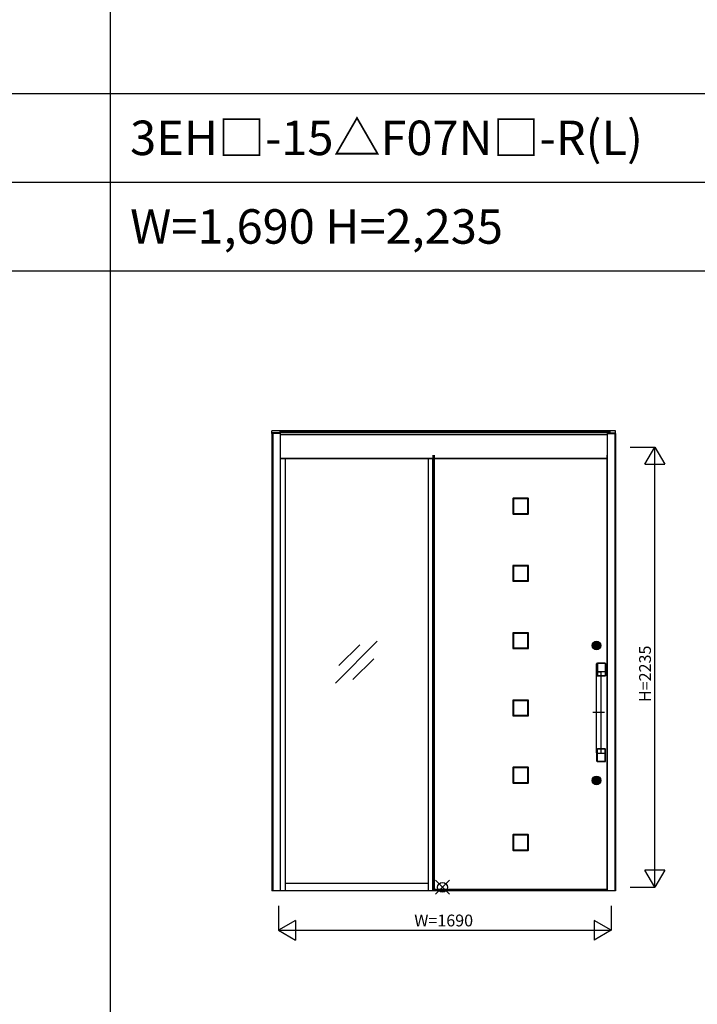
# Model space of a CAD drawing. Extents: x 0 to 27500, y 0 to 20000.
# Drawn here: x 6289 to 9732, y 10000 to 15000 of the extents above; entities that cross this region are included whole.
import ezdxf
from ezdxf.enums import TextEntityAlignment as Align

# ---------------------------------------------------------------- set-up
doc = ezdxf.new("R2010")
doc.units = 0
doc.layers.get('0').update_dxf_attribs({"linetype": 'CONTINUOUS'})
for name, color, linetype in [('YKK_A1', 4, 'CONTINUOUS'), ('YKK_A2', 3, 'CONTINUOUS'), ('YKK_F1', 7, 'CONTINUOUS'), ('YKK_IN', 1, 'CONTINUOUS'), ('YKK_N1', 2, 'CONTINUOUS')]:
    doc.layers.add(name, color=color, linetype=linetype)
doc.styles.add('EXTFONT', font='txt.shx', dxfattribs={"height": 60, "bigfont": 'EXTFONT'})

msp = doc.modelspace()

# ---------------------------------------------------------------- linework, layer by layer
at = {"layer": 'YKK_A1', "linetype": 'ByBlock', "lineweight": -2}
for p, q in [((8388.5, 12789.3), (8388.5, 10582.3)), ((8394.5, 12789.3), (8394.5, 10582.3)), ((8794.5, 12567.8), (8794.5, 12491.8)), ((8872.5, 12569.8), (8796.5, 12569.8)), ((8874.5, 12491.8), (8874.5, 12567.8)), ((8796.5, 12489.8), (8872.5, 12489.8)), ((8794.5, 12226.2), (8794.5, 12150.2)), ((8872.5, 12228.2), (8796.5, 12228.2)), ((8874.5, 12150.2), (8874.5, 12226.2)), ((8796.5, 12148.2), (8872.5, 12148.2)), ((8794.5, 11884.6), (8794.5, 11808.6)), ((8872.5, 11886.6), (8796.5, 11886.6)), ((8874.5, 11808.6), (8874.5, 11884.6)), ((7893.2, 11631.5), (8105.4, 11843.6)), ((7910.9, 11719.8), (8017, 11825.9)), ((8796.5, 11806.6), (8872.5, 11806.6)), ((7981.6, 11649.1), (8087.7, 11755.2)), ((8794.5, 11543), (8794.5, 11467)), ((8872.5, 11545), (8796.5, 11545)), ((8874.5, 11467), (8874.5, 11543)), ((8796.5, 11465), (8872.5, 11465)), ((8794.5, 11201.4), (8794.5, 11125.4)), ((8872.5, 11203.4), (8796.5, 11203.4)), ((8874.5, 11125.4), (8874.5, 11201.4)), ((8796.5, 11123.4), (8872.5, 11123.4)), ((8794.5, 10859.8), (8794.5, 10783.8)), ((8872.5, 10861.8), (8796.5, 10861.8)), ((8874.5, 10783.8), (8874.5, 10859.8)), ((8796.5, 10781.8), (8872.5, 10781.8)), ((8388.5, 10582.3), (9274.5, 10582.3)), ((9274.5, 10582.3), (8388.5, 10582.3)), ((8394.5, 10584.3), (9274.5, 10584.3))]:
    msp.add_line(p, q, dxfattribs=at)
at = {"layer": 'YKK_A1'}
for p, q in [((9274.5, 10582.3), (9274.5, 12789.3)), ((8797.7, 12566.6), (8797.7, 12493)), ((8871.3, 12566.6), (8797.7, 12566.6)), ((8871.3, 12493), (8871.3, 12566.6)), ((8797.7, 12493), (8871.3, 12493)), ((8797.7, 12225), (8797.7, 12151.4)), ((8871.3, 12225), (8797.7, 12225)), ((8871.3, 12151.4), (8871.3, 12225)), ((8797.7, 12151.4), (8871.3, 12151.4)), ((8797.7, 11883.4), (8797.7, 11809.8)), ((8871.3, 11883.4), (8797.7, 11883.4)), ((8871.3, 11809.8), (8871.3, 11883.4)), ((8797.7, 11809.8), (8871.3, 11809.8)), ((8797.7, 11541.8), (8797.7, 11468.2)), ((8871.3, 11541.8), (8797.7, 11541.8)), ((8871.3, 11468.2), (8871.3, 11541.8)), ((8797.7, 11468.2), (8871.3, 11468.2)), ((8797.7, 11200.2), (8797.7, 11126.6)), ((8871.3, 11200.2), (8797.7, 11200.2)), ((8871.3, 11126.6), (8871.3, 11200.2)), ((8797.7, 11126.6), (8871.3, 11126.6)), ((8797.7, 10858.6), (8797.7, 10785)), ((8871.3, 10858.6), (8797.7, 10858.6)), ((8871.3, 10785), (8871.3, 10858.6)), ((8797.7, 10785), (8871.3, 10785))]:
    msp.add_line(p, q, dxfattribs=at)
at = {"layer": 'YKK_A1', "linetype": 'ByBlock', "lineweight": -2}
for centre, start, end in [((8796.5, 12567.8), 90, 180), ((8872.5, 12567.8), 0, 90), ((8796.5, 12491.8), 180, 270), ((8872.5, 12491.8), 270, 0), ((8796.5, 12226.2), 90, 180), ((8872.5, 12226.2), 0, 90), ((8796.5, 12150.2), 180, 270), ((8872.5, 12150.2), 270, 0), ((8796.5, 11884.6), 90, 180), ((8872.5, 11884.6), 0, 90), ((8796.5, 11808.6), 180, 270), ((8872.5, 11808.6), 270, 0), ((8796.5, 11543), 90, 180), ((8872.5, 11543), 0, 90), ((8796.5, 11467), 180, 270), ((8872.5, 11467), 270, 0), ((8796.5, 11201.4), 90, 180), ((8872.5, 11201.4), 0, 90), ((8796.5, 11125.4), 180, 270), ((8872.5, 11125.4), 270, 0), ((8796.5, 10859.8), 90, 180), ((8872.5, 10859.8), 0, 90), ((8796.5, 10783.8), 180, 270), ((8872.5, 10783.8), 270, 0)]:
    msp.add_arc(centre, 2, start, end, dxfattribs=at)
at = {"layer": 'YKK_A2', "linetype": 'ByBlock', "lineweight": -2}
for p, q in [((7612.5, 12912.3), (7570.5, 12912.3)), ((7570.5, 12899.2), (7570.5, 12912.3)), ((7612.5, 12901.2), (7570.5, 12901.2)), ((9287.5, 12912.3), (7612.5, 12912.3)), ((7612.5, 12901.2), (7612.5, 12912.3)), ((9287.5, 12909.3), (7612.5, 12909.3)), ((9287.5, 12901.2), (7612.5, 12901.2)), ((7612.5, 12901.2), (7612.5, 10575.8)), ((9316.5, 12912.3), (9287.5, 12912.3)), ((9287.5, 12912.3), (9287.5, 12899.2)), ((9287.5, 12901.2), (9316.5, 12901.2)), ((9316.5, 12899.2), (9316.5, 12912.3)), ((7570.5, 12899.2), (7570.5, 10575.8)), ((7612.5, 12899.2), (7570.5, 12899.2)), ((7574.5, 12899.2), (7574.5, 10575.8)), ((9274.5, 12891.2), (7612.5, 12891.2)), ((9274.5, 12899.2), (9274.5, 10575.8)), ((9274.5, 12899.2), (9316.5, 12899.2)), ((9312.5, 12899.2), (9312.5, 10575.8)), ((9316.5, 12899.2), (9316.5, 10575.8)), ((7612.5, 12773.2), (9274.5, 12773.2)), ((9274.5, 12769.2), (7612.5, 12769.2)), ((7639, 10576.3), (7639, 12769.2)), ((8364, 12769.2), (8364, 10575.8)), ((8388.5, 10575.8), (8388.5, 12769.2)), ((9213.8, 11820.6), (9213.8, 11823.9)), ((9216.3, 11823.9), (9213.8, 11823.9)), ((9216.3, 11820.6), (9213.8, 11820.6)), ((9214.8, 11838.3), (9216.9, 11838.3)), ((9214.8, 11806.3), (9216.9, 11806.3)), ((9216.3, 11821.3), (9216.3, 11823.2)), ((9216.6, 11823.5), (9217.3, 11823.5)), ((9216.6, 11821), (9217.3, 11821)), ((9216.9, 11838.3), (9224.1, 11838.3)), ((9216.9, 11806.3), (9224.1, 11806.3)), ((9217, 11826.7), (9217.4, 11826.1)), ((9217, 11817.9), (9217.4, 11818.4)), ((9217, 11813.3), (9217, 11811.9)), ((9217.4, 11826.2), (9217.1, 11826.7)), ((9217.1, 11817.8), (9217.4, 11818.3)), ((9218.6, 11827), (9217.4, 11826.2)), ((9218.7, 11826.9), (9217.4, 11826.1)), ((9217.4, 11823.5), (9217.6, 11823.7)), ((9217.4, 11821), (9217.6, 11820.8)), ((9218.7, 11817.6), (9217.4, 11818.4)), ((9217.4, 11818.3), (9218.6, 11817.5)), ((9217.6, 11823.7), (9218.7, 11823.7)), ((9217.6, 11820.8), (9218.7, 11820.8)), ((9218.6, 11827), (9218.3, 11827.5)), ((9218.3, 11817), (9218.6, 11817.5)), ((9218.4, 11827.5), (9218.7, 11826.9)), ((9218.4, 11817.1), (9218.7, 11817.6)), ((9218.7, 11823.7), (9218.8, 11823.3)), ((9218.7, 11820.8), (9218.8, 11821.4)), ((9218.9, 11823.3), (9218.8, 11823.3)), ((9219, 11821.6), (9219.2, 11821.6)), ((9219.5, 11822.4), (9219.2, 11823.1)), ((9219.5, 11821.2), (9219.4, 11821.4)), ((9219.5, 11821.2), (9220.6, 11821.2)), ((9219.6, 11822.3), (9219.8, 11822.3)), ((9220, 11822.4), (9220.1, 11823)), ((9221.5, 11823.3), (9220.4, 11823.3)), ((9221, 11822.1), (9220.9, 11821.5)), ((9221.4, 11822.2), (9221.2, 11822.2)), ((9221.5, 11823.3), (9221.6, 11823.1)), ((9221.5, 11822.1), (9221.8, 11821.4)), ((9222, 11822.9), (9221.8, 11822.9)), ((9222.1, 11821.2), (9222.2, 11821.2)), ((9222.3, 11823.7), (9222.2, 11823.1)), ((9222.3, 11820.8), (9222.2, 11821.2)), ((9222.6, 11827.5), (9222.3, 11826.9)), ((9222.3, 11826.9), (9223.6, 11826.1)), ((9223.4, 11823.7), (9222.3, 11823.7)), ((9223.4, 11820.8), (9222.3, 11820.8)), ((9222.3, 11817.6), (9223.6, 11818.4)), ((9222.6, 11817.1), (9222.3, 11817.6)), ((9222.4, 11827), (9222.7, 11827.5)), ((9223.6, 11826.2), (9222.4, 11827)), ((9222.4, 11817.5), (9223.6, 11818.3)), ((9222.7, 11817), (9222.4, 11817.5)), ((9223.6, 11823.5), (9223.4, 11823.7)), ((9223.6, 11821), (9223.4, 11820.8)), ((9224, 11826.7), (9223.6, 11826.1)), ((9223.6, 11826.2), (9223.9, 11826.7)), ((9224, 11817.9), (9223.6, 11818.4)), ((9223.9, 11817.8), (9223.6, 11818.3)), ((9224.4, 11823.5), (9223.7, 11823.5)), ((9224.4, 11821), (9223.7, 11821)), ((9224, 11813.3), (9224, 11811.9)), ((9224.1, 11838.3), (9226.2, 11838.3)), ((9224.1, 11806.3), (9226.2, 11806.3)), ((9227.2, 11823.9), (9224.7, 11823.9)), ((9224.7, 11821.3), (9224.7, 11823.2)), ((9227.2, 11820.6), (9224.7, 11820.6)), ((9227.2, 11820.6), (9227.2, 11823.9)), ((9220.5, 11690.4), (9220.5, 11729.3)), ((9239.5, 11731.9), (9223.4, 11730.7)), ((9224, 11730.8), (9224, 11668.8)), ((9224.5, 11730.8), (9224.5, 11668.8)), ((9224.7, 11730), (9224.7, 11669.4)), ((9225.1, 11731.1), (9224.8, 11731.7)), ((9263, 11732.8), (9226, 11732.8)), ((9263, 11732.3), (9226, 11732.3)), ((9233.1, 11731.5), (9226.2, 11731.5)), ((9262.8, 11731.5), (9233.1, 11731.5)), ((9262.7, 11731.9), (9239.5, 11731.9)), ((9264.2, 11730.4), (9264.2, 11690.9)), ((9264.3, 11730), (9264.3, 11669.4)), ((9264.5, 11730.8), (9264.5, 11668.8)), ((9265, 11730.8), (9265, 11668.8)), ((9220.5, 11276.2), (9220.5, 11688.3)), ((9221, 11688.8), (9242, 11688.8)), ((9221.5, 11689.4), (9262.7, 11689.4)), ((9225.1, 11668.4), (9224.9, 11667.9)), ((9242.5, 11667.3), (9226, 11667.3)), ((9242.5, 11666.8), (9226, 11666.8)), ((9226.2, 11667.9), (9262.8, 11667.9)), ((9242.5, 11688.3), (9242.5, 11276.2)), ((9262.8, 11667.9), (9242.5, 11667.9)), ((9263, 11667.3), (9242.5, 11667.3)), ((9263, 11666.8), (9242.5, 11666.8)), ((9263.9, 11668.4), (9264, 11668)), ((9259.9, 11482.3), (9200.8, 11482.3)), ((9220.5, 11274.2), (9220.5, 11235.2)), ((9221, 11275.8), (9242, 11275.8)), ((9221.5, 11275.2), (9262.7, 11275.2)), ((9224, 11233.8), (9224, 11295.8)), ((9224.5, 11233.8), (9224.5, 11295.8)), ((9224.7, 11234.6), (9224.7, 11295.1)), ((9225.1, 11296.1), (9224.9, 11296.6)), ((9242.5, 11297.8), (9226, 11297.8)), ((9242.5, 11297.3), (9226, 11297.3)), ((9226.2, 11296.6), (9262.8, 11296.6)), ((9263, 11297.8), (9242.5, 11297.8)), ((9263, 11297.3), (9242.5, 11297.3)), ((9262.8, 11296.6), (9242.5, 11296.6)), ((9263.9, 11296.1), (9264, 11296.6)), ((9264.2, 11234.1), (9264.2, 11273.7)), ((9264.3, 11234.6), (9264.3, 11295.1)), ((9264.5, 11233.8), (9264.5, 11295.8)), ((9265, 11233.8), (9265, 11295.8)), ((9239.5, 11232.6), (9223, 11233.8)), ((9225.1, 11233.4), (9224.8, 11232.8)), ((9263, 11232.3), (9226, 11232.3)), ((9263, 11231.8), (9226, 11231.8)), ((9233.1, 11233.1), (9226.2, 11233.1)), ((9262.8, 11233.1), (9233.1, 11233.1)), ((9262.7, 11232.6), (9239.5, 11232.6)), ((9214.8, 11153.3), (9216.9, 11153.3)), ((9216.9, 11153.3), (9224.1, 11153.3)), ((9224.1, 11153.3), (9226.2, 11153.3)), ((9213.8, 11135.6), (9213.8, 11138.9)), ((9216.3, 11138.9), (9213.8, 11138.9)), ((9216.3, 11135.6), (9213.8, 11135.6)), ((9214.8, 11121.3), (9216.9, 11121.3)), ((9216.3, 11136.3), (9216.3, 11138.2)), ((9216.6, 11138.5), (9217.3, 11138.5)), ((9216.6, 11136), (9217.3, 11136)), ((9216.9, 11121.3), (9224.1, 11121.3)), ((9217, 11141.7), (9217.4, 11141.1)), ((9217, 11132.9), (9217.4, 11133.4)), ((9217, 11128.3), (9217, 11126.9)), ((9217.4, 11141.2), (9217.1, 11141.7)), ((9217.1, 11132.8), (9217.4, 11133.3)), ((9218.6, 11142), (9217.4, 11141.2)), ((9218.7, 11141.9), (9217.4, 11141.1)), ((9217.4, 11138.5), (9217.6, 11138.7)), ((9217.4, 11136), (9217.6, 11135.8)), ((9218.7, 11132.6), (9217.4, 11133.4)), ((9217.4, 11133.3), (9218.6, 11132.5)), ((9217.6, 11138.7), (9218.7, 11138.7)), ((9217.6, 11135.8), (9218.7, 11135.8)), ((9218.6, 11142), (9218.3, 11142.5)), ((9218.3, 11132), (9218.6, 11132.5)), ((9218.4, 11142.5), (9218.7, 11141.9)), ((9218.4, 11132.1), (9218.7, 11132.6)), ((9218.7, 11138.7), (9218.8, 11138.3)), ((9218.7, 11135.8), (9218.8, 11136.4)), ((9218.9, 11138.3), (9218.8, 11138.3)), ((9219, 11136.6), (9219.2, 11136.6)), ((9219.5, 11137.4), (9219.2, 11138.1)), ((9219.5, 11136.2), (9219.4, 11136.4)), ((9219.5, 11136.2), (9220.6, 11136.2)), ((9219.6, 11137.3), (9219.8, 11137.3)), ((9220, 11137.4), (9220.1, 11138)), ((9221.5, 11138.3), (9220.4, 11138.3)), ((9221, 11137.1), (9220.9, 11136.5)), ((9221.4, 11137.2), (9221.2, 11137.2)), ((9221.5, 11138.3), (9221.6, 11138.1)), ((9221.5, 11137.1), (9221.8, 11136.4)), ((9222, 11137.9), (9221.8, 11137.9)), ((9222.1, 11136.2), (9222.2, 11136.2)), ((9222.3, 11138.7), (9222.2, 11138.1)), ((9222.3, 11135.8), (9222.2, 11136.2)), ((9222.6, 11142.5), (9222.3, 11141.9)), ((9222.3, 11141.9), (9223.6, 11141.1)), ((9223.4, 11138.7), (9222.3, 11138.7)), ((9223.4, 11135.8), (9222.3, 11135.8)), ((9222.3, 11132.6), (9223.6, 11133.4)), ((9222.6, 11132.1), (9222.3, 11132.6)), ((9222.4, 11142), (9222.7, 11142.5)), ((9223.6, 11141.2), (9222.4, 11142)), ((9222.4, 11132.5), (9223.6, 11133.3)), ((9222.7, 11132), (9222.4, 11132.5)), ((9223.6, 11138.5), (9223.4, 11138.7)), ((9223.6, 11136), (9223.4, 11135.8)), ((9224, 11141.7), (9223.6, 11141.1)), ((9223.6, 11141.2), (9223.9, 11141.7)), ((9224, 11132.9), (9223.6, 11133.4)), ((9223.9, 11132.8), (9223.6, 11133.3)), ((9224.4, 11138.5), (9223.7, 11138.5)), ((9224.4, 11136), (9223.7, 11136)), ((9224, 11128.3), (9224, 11126.9)), ((9224.1, 11121.3), (9226.2, 11121.3)), ((9227.2, 11138.9), (9224.7, 11138.9)), ((9224.7, 11136.3), (9224.7, 11138.2)), ((9227.2, 11135.6), (9224.7, 11135.6)), ((9227.2, 11135.6), (9227.2, 11138.9)), ((7639, 10615.8), (8364, 10615.8))]:
    msp.add_line(p, q, dxfattribs=at)
at = {"layer": 'YKK_A2'}
msp.add_line((9316.5, 10575.8), (7570.5, 10575.8), dxfattribs=at)
at = {"layer": 'YKK_A2', "linetype": 'ByBlock', "lineweight": -2}
for centre, radius in [((9220.5, 11822.3), 22), ((9220.5, 11822.3), 17), ((9220.5, 11822.3), 14.4), ((9220.5, 11822.3), 14), ((9220.5, 11822.3), 13.6), ((9220.5, 11822.3), 11.1), ((9220.5, 11822.3), 10.9), ((9220.5, 11822.3), 9.9), ((9220.5, 11822.3), 4.3), ((9220.5, 11137.3), 22), ((9220.5, 11137.3), 17), ((9220.5, 11137.3), 14.4), ((9220.5, 11137.3), 14), ((9220.5, 11137.3), 13.6), ((9220.5, 11137.3), 11.1), ((9220.5, 11137.3), 10.9), ((9220.5, 11137.3), 9.9), ((9220.5, 11137.3), 4.3)]:
    msp.add_circle(centre, radius, dxfattribs=at)
for centre, radius, start, end in [((9220.5, 11822.3), 17, 109.7499, 250.2501), ((9220.5, 11822.3), 9.3, 294.0895, 245.9105), ((9220.5, 11822.3), 5.65, 163.02, 196.9797), ((9220.5, 11822.3), 5.6, 128.2132, 231.7868), ((9220.5, 11822.3), 5.65, 127.6281, 163.02), ((9220.5, 11822.3), 5.65, 196.9797, 232.3719), ((9220.5, 11822.3), 4.5, 21.5102, 158.4898), ((9216.6, 11823.2), 0.3, 90, 180), ((9216.6, 11821.3), 0.3, 180, 270), ((9220.5, 11822.3), 4.5, 201.5102, 338.4898), ((9216.5, 11813.3), 0.5, 0, 65.9105), ((9217.5, 11811.9), 0.5, 180, 253.8724), ((9217.3, 11823.7), 0.2, 270, 305), ((9217.3, 11820.8), 0.2, 55, 90), ((9220.5, 11822.3), 11.3, 253.8724, 286.1276), ((9220.5, 11822.3), 5.65, 67.6281, 112.3719), ((9220.5, 11822.3), 5.65, 247.6281, 292.3719), ((9220.5, 11822.3), 5.6, 68.2132, 111.7868), ((9220.5, 11822.3), 5.6, 248.2132, 291.7868), ((9219, 11821.4), 0.2, 90, 165), ((9218.9, 11823), 0.3, 22, 90), ((9219.2, 11821.4), 0.2, 20, 90), ((9219.6, 11822.4), 0.15, 202, 270), ((9219.8, 11822.4), 0.15, 270, 350), ((9220.4, 11823), 0.3, 90, 170), ((9220.6, 11821.5), 0.3, 270, 350), ((9221.2, 11822.1), 0.15, 90, 170), ((9221.4, 11822.1), 0.15, 22, 90), ((9221.8, 11823.1), 0.2, 200, 270), ((9222.1, 11821.5), 0.3, 202, 270), ((9222, 11823.1), 0.2, 270, 345), ((9223.7, 11823.7), 0.2, 235, 270), ((9223.7, 11820.8), 0.2, 90, 125), ((9223.5, 11811.9), 0.5, 286.1276, 0), ((9220.5, 11822.3), 5.65, 16.98, 52.3719), ((9220.5, 11822.3), 5.65, 307.6281, 343.0203), ((9220.5, 11822.3), 5.6, 308.2132, 51.7868), ((9224.5, 11813.3), 0.5, 114.0895, 180), ((9224.4, 11823.2), 0.3, 0, 90), ((9224.4, 11821.3), 0.3, 270, 0), ((9220.5, 11822.3), 5.65, 343.0203, 16.98), ((9220.5, 11822.3), 17, 289.7499, 70.2501), ((9226, 11730.8), 2, 90, 180), ((9226, 11730.8), 1.5, 90, 180), ((9226.2, 11730), 1.5, 144.1032, 180), ((9226.2, 11730), 1.5, 90, 144.1032), ((9262.7, 11730.4), 1.5, 0, 90), ((9262.8, 11730), 1.5, 29.6976, 90), ((9263, 11730.8), 2, 0, 90), ((9263, 11730.8), 1.5, 0, 90), ((9262.8, 11730), 1.5, 0, 29.6976), ((9221.5, 11690.4), 1, 180, 270), ((9221, 11688.3), 0.5, 90, 180), ((9222.1, 11689.3), 0.596, 179.18, 262.9222), ((9226, 11668.8), 2, 180, 270), ((9226, 11668.8), 1.5, 180, 270), ((9226.2, 11669.4), 1.5, 180, 270), ((9240.9, 11689.3), 0.596, 277.0778, 0.82), ((9242, 11688.3), 0.5, 0, 90), ((9262.7, 11690.9), 1.5, 270, 0), ((9262.8, 11669.4), 1.5, 270, 0), ((9263, 11668.8), 1.5, 270, 0), ((9263, 11668.8), 2, 270, 0), ((9221, 11276.3), 0.5, 180, 270), ((9221.5, 11274.2), 1, 90, 180), ((9222.1, 11275.2), 0.596, 97.0778, 180.82), ((9226, 11295.8), 2, 90, 180), ((9226, 11295.8), 1.5, 90, 180), ((9226.2, 11295.1), 1.5, 90, 180), ((9240.9, 11275.2), 0.596, 359.18, 82.9222), ((9242, 11276.3), 0.5, 270, 0), ((9262.7, 11273.7), 1.5, 0, 90), ((9262.8, 11295.1), 1.5, 0, 90), ((9263, 11295.8), 2, 0, 90), ((9263, 11295.8), 1.5, 0, 90), ((9226, 11233.8), 2, 180, 270), ((9226, 11233.8), 1.5, 180, 270), ((9226.2, 11234.6), 1.5, 180, 215.8968), ((9226.2, 11234.6), 1.5, 215.8968, 270), ((9262.7, 11234.1), 1.5, 270, 0), ((9262.8, 11234.6), 1.5, 270, 330.3024), ((9263, 11233.8), 1.5, 270, 0), ((9263, 11233.8), 2, 270, 0), ((9262.8, 11234.6), 1.5, 330.3024, 0), ((9220.5, 11137.3), 17, 109.7499, 250.2501), ((9220.5, 11137.3), 17, 289.7499, 70.2501), ((9220.5, 11137.3), 9.3, 294.0895, 245.9105), ((9220.5, 11137.3), 5.65, 163.02, 196.9797), ((9220.5, 11137.3), 5.6, 128.2132, 231.7868), ((9220.5, 11137.3), 5.65, 127.6281, 163.02), ((9220.5, 11137.3), 5.65, 196.9797, 232.3719), ((9220.5, 11137.3), 4.5, 21.5102, 158.4898), ((9216.6, 11138.2), 0.3, 90, 180), ((9216.6, 11136.3), 0.3, 180, 270), ((9220.5, 11137.3), 4.5, 201.5102, 338.4898), ((9216.5, 11128.3), 0.5, 0, 65.9105), ((9217.5, 11126.9), 0.5, 180, 253.8724), ((9217.3, 11138.7), 0.2, 270, 305), ((9217.3, 11135.8), 0.2, 55, 90), ((9220.5, 11137.3), 11.3, 253.8724, 286.1276), ((9220.5, 11137.3), 5.65, 67.6281, 112.3719), ((9220.5, 11137.3), 5.65, 247.6281, 292.3719), ((9220.5, 11137.3), 5.6, 68.2132, 111.7868), ((9220.5, 11137.3), 5.6, 248.2132, 291.7868), ((9219, 11136.4), 0.2, 90, 165), ((9218.9, 11138), 0.3, 22, 90), ((9219.2, 11136.4), 0.2, 20, 90), ((9219.6, 11137.4), 0.15, 202, 270), ((9219.8, 11137.4), 0.15, 270, 350), ((9220.4, 11138), 0.3, 90, 170), ((9220.6, 11136.5), 0.3, 270, 350), ((9221.2, 11137.1), 0.15, 90, 170), ((9221.4, 11137.1), 0.15, 22, 90), ((9221.8, 11138.1), 0.2, 200, 270), ((9222.1, 11136.5), 0.3, 202, 270), ((9222, 11138.1), 0.2, 270, 345), ((9223.7, 11138.7), 0.2, 235, 270), ((9223.7, 11135.8), 0.2, 90, 125), ((9223.5, 11126.9), 0.5, 286.1276, 0), ((9220.5, 11137.3), 5.65, 16.98, 52.3719), ((9220.5, 11137.3), 5.65, 307.6281, 343.0203), ((9220.5, 11137.3), 5.6, 308.2132, 51.7868), ((9224.5, 11128.3), 0.5, 114.0895, 180), ((9224.4, 11138.2), 0.3, 0, 90), ((9224.4, 11136.3), 0.3, 270, 0), ((9220.5, 11137.3), 5.65, 343.0203, 16.98)]:
    msp.add_arc(centre, radius, start, end, dxfattribs=at)
for points in [[(9223, 11730.7), (9222.5, 11730.6), (9222, 11730.6), (9221.5, 11730.5), (9221.4, 11730.4), (9221.1, 11730.3), (9221, 11730.3), (9220.8, 11730.1), (9220.7, 11730), (9220.6, 11729.8), (9220.6, 11729.7), (9220.5, 11729.5), (9220.5, 11729.4), (9220.5, 11729.3)], [(9223, 11233.8), (9222.5, 11233.9), (9222, 11233.9), (9221.5, 11234), (9221.4, 11234.1), (9221.1, 11234.2), (9221, 11234.2), (9220.8, 11234.4), (9220.7, 11234.5), (9220.6, 11234.7), (9220.6, 11234.8), (9220.5, 11235), (9220.5, 11235.1), (9220.5, 11235.2)]]:
    msp.add_open_spline(points, degree=3, knots=[0, 0, 0, 0, 0.494845, 0.494845, 0.743118, 0.743118, 0.870014, 0.870014, 0.939426, 0.939426, 0.976959, 0.976959, 1.015736, 1.015736, 1.015736, 1.015736], dxfattribs=at)
msp.add_open_spline([(9223.4, 11730.7), (9223.2, 11730.7), (9223.1, 11730.7), (9223, 11730.7)], degree=3, dxfattribs=at)
at = {"layer": 'YKK_F1', "color": 7}
for p, q in [((6750, 0), (6750, 19500)), ((0, 14625), (20250, 14625)), ((0, 14175), (20250, 14175)), ((0, 13725), (20250, 13725))]:
    msp.add_line(p, q, dxfattribs=at)
at = {"layer": 'YKK_IN', "linetype": 'Continuous'}
for p, q in [((8472.9, 10558.9), (8402.1, 10629.6)), ((8472.9, 10629.6), (8402.1, 10558.9))]:
    msp.add_line(p, q, dxfattribs=at)
msp.add_circle((8437.5, 10594.2), 25, dxfattribs=at)
at = {"layer": 'YKK_N1', "linetype": 'Continuous'}
for p, q in [((9391.5, 12829.2), (9516.5, 12829.2)), ((9466.5, 12742.6), (9516.5, 12829.2)), ((9516.5, 10594.2), (9516.5, 12829.2)), ((9516.5, 12829.2), (9566.5, 12742.6)), ((9466.5, 12742.6), (9566.5, 12742.6)), ((9516.5, 10594.2), (9466.5, 10680.9)), ((9566.5, 10680.9), (9466.5, 10680.9)), ((9566.5, 10680.9), (9516.5, 10594.2)), ((9391.5, 10594.2), (9516.5, 10594.2)), ((7604.5, 10500.8), (7604.5, 10375.8)), ((9294.5, 10500.8), (9294.5, 10375.8)), ((7691.1, 10425.7), (7604.5, 10375.8)), ((7691.1, 10425.7), (7691.1, 10325.7)), ((9294.5, 10375.8), (9207.9, 10425.7)), ((9207.9, 10425.7), (9207.9, 10325.7)), ((7604.5, 10375.8), (9294.5, 10375.8)), ((7604.5, 10375.8), (7691.1, 10325.7)), ((9294.5, 10375.8), (9207.9, 10325.7))]:
    msp.add_line(p, q, dxfattribs=at)

# ---------------------------------------------------------------- texts
at = {"style": 'EXTFONT'}
for s, p in [('3EH□-15△F07N□-R(L)', (6850, 14312.5)), ('W=1,690 H=2,235', (6850, 13862.5))]:
    msp.add_text(s, height=175, dxfattribs=at).set_placement(p)
at = {"layer": 'YKK_N1', "linetype": 'Continuous'}
msp.add_text('H=2235', height=60, rotation=90, dxfattribs=at).set_placement((9474.5, 11678.2), align=Align.MIDDLE)
msp.add_text('W=1690', height=60, dxfattribs=at).set_placement((8443.5, 10417.8), align=Align.MIDDLE)

doc.saveas('drawing.dxf')
